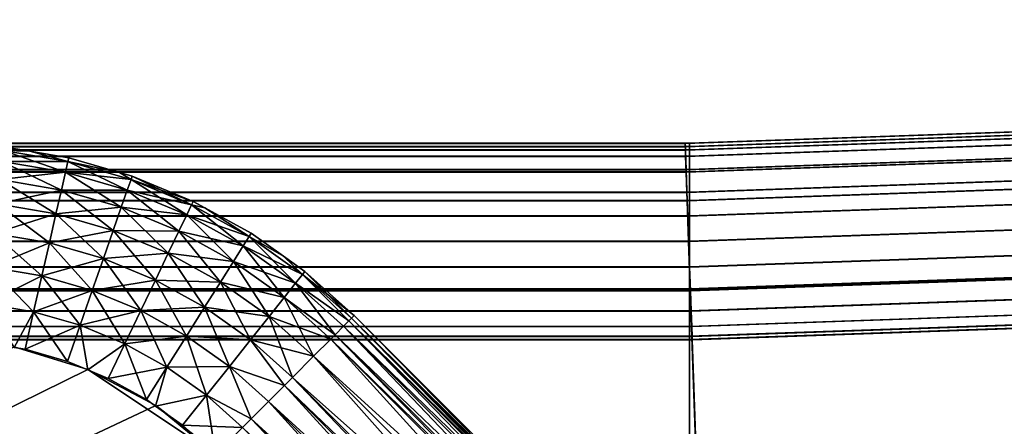
# Model space of a CAD drawing. Extents: x 1 to 8.93, y -8.93 to 1.
# Drawn here: x 3.57 to 3.62, y -8.67 to -8.65 of the extents above; entities that cross this region are included whole.
import ezdxf

# ---------------------------------------------------------------- set-up
doc = ezdxf.new("R2010")
doc.units = 0
doc.header["$MEASUREMENT"] = 0
doc.layers.get('0').update_dxf_attribs({"linetype": 'CONTINUOUS'})

msp = doc.modelspace()

# ---------------------------------------------------------------- linework, layer by layer
for points in [[(3.779478, -8.653922, 0.007596), (3.779468, -8.653754, 0.006302), (3.599789, -8.660028, 0.006302), (3.599795, -8.660192, 0.007596)], [(3.779468, -8.653754, 0.006302), (3.779478, -8.653922, 0.005008), (3.599795, -8.660192, 0.005008), (3.599789, -8.660028, 0.006302)], [(3.779468, -8.653754, 0.371302), (3.779468, -8.653754, 0.333805), (3.599789, -8.660028, 0.333805), (3.599789, -8.660028, 0.371302)], [(3.779495, -8.654094, 0.37389), (3.779468, -8.653754, 0.371302), (3.599789, -8.660028, 0.371302), (3.599805, -8.660366, 0.37389)], [(3.779468, -8.653754, 0.333805), (3.779478, -8.653922, 0.332508), (3.599795, -8.660192, 0.332508), (3.599789, -8.660028, 0.333805)], [(3.6, -8.660175, 16.992405), (3.6, -8.660004, 16.993698), (3.779678, -8.653726, 16.993698), (3.779683, -8.653896, 16.992405)], [(3.6, -8.660004, 16.993698), (3.6, -8.660175, 16.994993), (3.779683, -8.653896, 16.994993), (3.779678, -8.653726, 16.993698)], [(3.6, -8.660004, 16.628698), (3.6, -8.660004, 16.666197), (3.779678, -8.653726, 16.666197), (3.779678, -8.653726, 16.628698)], [(3.6, -8.660345, 16.62611), (3.6, -8.660004, 16.628698), (3.779678, -8.653726, 16.628698), (3.77969, -8.654067, 16.62611)], [(3.6, -8.660004, 16.666197), (3.6, -8.660175, 16.667492), (3.779683, -8.653896, 16.667492), (3.779678, -8.653726, 16.666197)], [(3.779478, -8.653922, 0.005008), (3.779514, -8.65442, 0.003805), (3.599811, -8.660694, 0.003805), (3.599795, -8.660192, 0.005008)], [(3.779478, -8.653922, 0.332508), (3.779514, -8.65442, 0.331302), (3.599811, -8.660694, 0.331302), (3.599795, -8.660192, 0.332508)], [(3.779514, -8.65442, 0.008802), (3.779478, -8.653922, 0.007596), (3.599795, -8.660192, 0.007596), (3.599811, -8.660694, 0.008802)], [(3.779562, -8.65509, 0.376302), (3.779495, -8.654094, 0.37389), (3.599805, -8.660366, 0.37389), (3.599838, -8.661364, 0.376302)], [(3.6, -8.660175, 16.994993), (3.6, -8.660674, 16.996197), (3.779701, -8.654396, 16.996197), (3.779683, -8.653896, 16.994993)], [(3.6, -8.660175, 16.667492), (3.6, -8.660674, 16.668699), (3.779701, -8.654396, 16.668699), (3.779683, -8.653896, 16.667492)], [(3.6, -8.660674, 16.991199), (3.6, -8.660175, 16.992405), (3.779683, -8.653896, 16.992405), (3.779701, -8.654396, 16.991199)], [(3.6, -8.661344, 16.623699), (3.6, -8.660345, 16.62611), (3.77969, -8.654067, 16.62611), (3.779724, -8.655065, 16.623699)], [(3.779572, -8.655212, 0.009837), (3.779514, -8.65442, 0.008802), (3.599811, -8.660694, 0.008802), (3.599844, -8.661486, 0.009837)], [(3.779514, -8.65442, 0.331302), (3.779572, -8.655212, 0.330267), (3.599844, -8.661486, 0.330267), (3.599811, -8.660694, 0.331302)], [(3.779514, -8.65442, 0.003805), (3.779572, -8.655212, 0.002767), (3.599844, -8.661486, 0.002767), (3.599811, -8.660694, 0.003805)], [(3.6, -8.661468, 16.990164), (3.6, -8.660674, 16.991199), (3.779701, -8.654396, 16.991199), (3.779729, -8.65519, 16.990164)], [(3.6, -8.660674, 16.668699), (3.6, -8.661468, 16.669733), (3.779729, -8.65519, 16.669733), (3.779701, -8.654396, 16.668699)], [(3.6, -8.660674, 16.996197), (3.6, -8.661468, 16.997234), (3.779729, -8.65519, 16.997234), (3.779701, -8.654396, 16.996197)], [(3.779671, -8.656676, 0.378372), (3.779562, -8.65509, 0.376302), (3.599838, -8.661364, 0.376302), (3.59989, -8.662951, 0.378372)], [(3.779644, -8.656247, 0.010631), (3.779572, -8.655212, 0.009837), (3.599844, -8.661486, 0.009837), (3.599879, -8.662522, 0.010631)], [(3.779572, -8.655212, 0.330267), (3.779644, -8.656247, 0.329473), (3.599879, -8.662522, 0.329473), (3.599844, -8.661486, 0.330267)], [(3.779572, -8.655212, 0.002767), (3.779644, -8.656247, 0.001974), (3.599879, -8.662522, 0.001974), (3.599844, -8.661486, 0.002767)], [(3.6, -8.662932, 16.621628), (3.6, -8.661344, 16.623699), (3.779724, -8.655065, 16.623699), (3.77978, -8.656653, 16.621628)], [(3.6, -8.662503, 16.98937), (3.6, -8.661468, 16.990164), (3.779729, -8.65519, 16.990164), (3.779765, -8.656224, 16.98937)], [(3.6, -8.661468, 16.669733), (3.6, -8.662503, 16.670527), (3.779765, -8.656224, 16.670527), (3.779729, -8.65519, 16.669733)], [(3.6, -8.661468, 16.997234), (3.6, -8.662503, 16.998028), (3.779765, -8.656224, 16.998028), (3.779729, -8.65519, 16.997234)], [(3.779726, -8.657451, 0.011134), (3.779644, -8.656247, 0.010631), (3.599879, -8.662522, 0.010631), (3.599919, -8.663729, 0.011134)], [(3.779644, -8.656247, 0.329473), (3.779726, -8.657451, 0.328973), (3.599919, -8.663729, 0.328973), (3.599879, -8.662522, 0.329473)], [(3.779644, -8.656247, 0.001974), (3.779726, -8.657451, 0.001473), (3.599919, -8.663729, 0.001473), (3.599879, -8.662522, 0.001974)], [(3.6, -8.66371, 16.988867), (3.6, -8.662503, 16.98937), (3.779765, -8.656224, 16.98937), (3.779807, -8.65743, 16.988867)], [(3.6, -8.662503, 16.670527), (3.6, -8.66371, 16.671028), (3.779807, -8.65743, 16.671028), (3.779765, -8.656224, 16.670527)], [(3.6, -8.662503, 16.998028), (3.6, -8.66371, 16.998528), (3.779807, -8.65743, 16.998528), (3.779765, -8.656224, 16.998028)], [(3.779817, -8.658741, 0.379964), (3.779671, -8.656676, 0.378372), (3.59989, -8.662951, 0.378372), (3.599963, -8.665022, 0.379964)], [(3.6, -8.665004, 16.620037), (3.6, -8.662932, 16.621628), (3.77978, -8.656653, 16.621628), (3.779852, -8.658723, 16.620037)], [(3.779726, -8.657451, 0.328973), (3.779817, -8.658741, 0.328805), (3.599963, -8.665022, 0.328805), (3.599919, -8.663729, 0.328973)], [(3.779726, -8.657451, 0.001473), (3.779817, -8.658741, 0.001302), (3.599963, -8.665022, 0.001302), (3.599919, -8.663729, 0.001473)], [(3.779817, -8.658741, 0.011302), (3.779726, -8.657451, 0.011134), (3.599919, -8.663729, 0.011134), (3.599963, -8.665022, 0.011302)], [(3.6, -8.66371, 16.671028), (3.6, -8.665004, 16.671196), (3.779852, -8.658723, 16.671196), (3.779807, -8.65743, 16.671028)], [(3.6, -8.66371, 16.998528), (3.6, -8.665004, 16.998699), (3.779852, -8.658723, 16.998699), (3.779807, -8.65743, 16.998528)], [(3.6, -8.665004, 16.988699), (3.6, -8.66371, 16.988867), (3.779807, -8.65743, 16.988867), (3.779852, -8.658723, 16.988699)], [(3.779985, -8.661147, 0.380963), (3.779817, -8.658741, 0.379964), (3.599963, -8.665022, 0.379964), (3.600049, -8.667434, 0.380963)], [(3.779817, -8.658741, 0.001302), (3.792375, -8.838305, 0.001302), (3.606247, -8.844913, 0.001302), (3.599963, -8.665022, 0.001302)], [(3.784352, -8.72358, 0.011302), (3.779817, -8.658741, 0.011302), (3.599963, -8.665022, 0.011302), (3.602234, -8.72998, 0.011302)], [(3.779817, -8.658741, 0.328805), (3.77991, -8.660033, 0.328973), (3.600012, -8.666316, 0.328973), (3.599963, -8.665022, 0.328805)], [(3.6, -8.667416, 16.619038), (3.6, -8.665004, 16.620037), (3.779852, -8.658723, 16.620037), (3.779936, -8.661134, 16.619038)], [(3.6, -8.665004, 16.998699), (3.6, -8.845004, 16.998699), (3.786134, -8.838614, 16.998699), (3.779852, -8.658723, 16.998699)], [(3.6, -8.730002, 16.988699), (3.6, -8.665004, 16.988699), (3.779852, -8.658723, 16.988699), (3.78212, -8.723682, 16.988699)], [(3.6, -8.665004, 16.671196), (3.6, -8.666298, 16.671028), (3.779897, -8.660016, 16.671028), (3.779852, -8.658723, 16.671196)], [(1.52, -8.660175, 16.667492), (3.6, -8.660175, 16.667492), (3.6, -8.660004, 16.666197), (1.52, -8.660004, 16.666197)], [(1.52, -8.660004, 16.628698), (3.6, -8.660004, 16.628698), (3.6, -8.660345, 16.62611), (1.52, -8.660345, 16.62611)], [(1.52, -8.660004, 16.666197), (3.6, -8.660004, 16.666197), (3.6, -8.660004, 16.628698), (1.52, -8.660004, 16.628698)], [(1.52, -8.660175, 16.994993), (3.6, -8.660175, 16.994993), (3.6, -8.660004, 16.993698), (1.52, -8.660004, 16.993698)], [(1.52, -8.660004, 16.993698), (3.6, -8.660004, 16.993698), (3.6, -8.660175, 16.992405), (1.52, -8.660175, 16.992405)], [(1.52, -8.660175, 16.992405), (3.6, -8.660175, 16.992405), (3.6, -8.660674, 16.991199), (1.52, -8.660674, 16.991199)], [(1.52, -8.660674, 16.668699), (3.6, -8.660674, 16.668699), (3.6, -8.660175, 16.667492), (1.52, -8.660175, 16.667492)], [(1.52, -8.660674, 16.996197), (3.6, -8.660674, 16.996197), (3.6, -8.660175, 16.994993), (1.52, -8.660175, 16.994993)], [(1.52, -8.660345, 16.62611), (3.6, -8.660345, 16.62611), (3.6, -8.661344, 16.623699), (1.52, -8.661344, 16.623699)], [(3.599795, -8.660192, 0.007596), (3.599789, -8.660028, 0.006302), (3.420001, -8.660023, 0.006302), (3.420001, -8.660191, 0.007596)], [(3.599789, -8.660028, 0.006302), (3.599795, -8.660192, 0.005008), (3.420001, -8.660191, 0.005008), (3.420001, -8.660023, 0.006302)], [(3.599789, -8.660028, 0.371302), (3.599789, -8.660028, 0.333805), (3.420001, -8.660023, 0.333805), (3.420001, -8.660023, 0.371302)], [(3.599805, -8.660366, 0.37389), (3.599789, -8.660028, 0.371302), (3.420001, -8.660023, 0.371302), (3.420005, -8.660364, 0.37389)], [(3.599789, -8.660028, 0.333805), (3.599795, -8.660192, 0.332508), (3.420001, -8.660191, 0.332508), (3.420001, -8.660023, 0.333805)], [(3.599795, -8.660192, 0.005008), (3.599811, -8.660694, 0.003805), (3.420001, -8.660689, 0.003805), (3.420001, -8.660191, 0.005008)], [(3.599795, -8.660192, 0.332508), (3.599811, -8.660694, 0.331302), (3.420001, -8.660689, 0.331302), (3.420001, -8.660191, 0.332508)], [(3.599811, -8.660694, 0.008802), (3.599795, -8.660192, 0.007596), (3.420001, -8.660191, 0.007596), (3.420001, -8.660689, 0.008802)], [(3.599838, -8.661364, 0.376302), (3.599805, -8.660366, 0.37389), (3.420005, -8.660364, 0.37389), (3.420002, -8.661361, 0.376302)], [(3.565053, -8.660379, 0.386748), (3.568222, -8.661494, 0.384872), (3.56499, -8.660945, 0.384872)], [(3.56499, -8.660945, 0.492525), (3.568349, -8.660939, 0.490649), (3.565053, -8.660379, 0.490649)], [(3.565053, -8.660379, 0.386748), (3.565075, -8.660189, 0.388699), (3.566401, -8.660415, 0.388699)], [(3.565053, -8.660379, 0.490649), (3.566401, -8.660415, 0.488698), (3.565075, -8.660189, 0.488698)], [(3.566401, -8.660415, 0.388699), (3.568349, -8.660939, 0.386748), (3.565053, -8.660379, 0.386748)], [(3.565053, -8.660379, 0.386748), (3.568349, -8.660939, 0.386748), (3.568222, -8.661494, 0.384872)], [(3.565053, -8.660379, 0.490649), (3.568349, -8.660939, 0.490649), (3.566401, -8.660415, 0.488698)], [(3.565075, -8.660189, 0.388699), (3.565075, -8.660189, 0.488698), (3.566401, -8.660415, 0.388699)], [(3.566401, -8.660415, 0.388699), (3.565075, -8.660189, 0.488698), (3.566401, -8.660415, 0.488698)], [(3.6, -8.666298, 16.671028), (3.6, -8.667502, 16.670527), (3.779939, -8.661222, 16.670527), (3.779897, -8.660016, 16.671028)], [(3.77991, -8.660033, 0.328973), (3.779993, -8.661235, 0.329473), (3.600052, -8.667518, 0.329473), (3.600012, -8.666316, 0.328973)], [(1.52, -8.661468, 16.997234), (3.6, -8.661468, 16.997234), (3.6, -8.660674, 16.996197), (1.52, -8.660674, 16.996197)], [(1.52, -8.661468, 16.669733), (3.6, -8.661468, 16.669733), (3.6, -8.660674, 16.668699), (1.52, -8.660674, 16.668699)], [(1.52, -8.660674, 16.991199), (3.6, -8.660674, 16.991199), (3.6, -8.661468, 16.990164), (1.52, -8.661468, 16.990164)], [(3.599844, -8.661486, 0.009837), (3.599811, -8.660694, 0.008802), (3.420001, -8.660689, 0.008802), (3.420005, -8.661483, 0.009837)], [(3.599811, -8.660694, 0.331302), (3.599844, -8.661486, 0.330267), (3.420005, -8.661483, 0.330267), (3.420001, -8.660689, 0.331302)], [(3.599811, -8.660694, 0.003805), (3.599844, -8.661486, 0.002767), (3.420005, -8.661483, 0.002767), (3.420001, -8.660689, 0.003805)], [(3.566401, -8.660415, 0.388699), (3.566401, -8.660415, 0.488698), (3.568391, -8.660751, 0.388699)], [(3.568391, -8.660751, 0.388699), (3.566401, -8.660415, 0.488698), (3.568391, -8.660751, 0.488698)], [(3.566401, -8.660415, 0.388699), (3.568391, -8.660751, 0.388699), (3.568349, -8.660939, 0.386748)], [(3.568349, -8.660939, 0.490649), (3.568391, -8.660751, 0.488698), (3.566401, -8.660415, 0.488698)], [(3.568349, -8.660939, 0.386748), (3.568391, -8.660751, 0.388699), (3.570978, -8.661497, 0.388699)], [(3.568349, -8.660939, 0.490649), (3.570978, -8.661497, 0.488698), (3.568391, -8.660751, 0.488698)], [(3.568391, -8.660751, 0.388699), (3.568391, -8.660751, 0.488698), (3.570978, -8.661497, 0.388699)], [(3.570978, -8.661497, 0.388699), (3.568391, -8.660751, 0.488698), (3.570978, -8.661497, 0.488698)], [(1.52, -8.661344, 16.623699), (3.6, -8.661344, 16.623699), (3.6, -8.662932, 16.621628), (1.52, -8.662932, 16.621628)], [(3.59989, -8.662951, 0.378372), (3.599838, -8.661364, 0.376302), (3.420002, -8.661361, 0.376302), (3.420001, -8.662951, 0.378372)], [(3.56499, -8.660945, 0.384872), (3.568016, -8.662395, 0.383143), (3.564886, -8.661863, 0.383143)], [(3.564886, -8.661863, 0.494255), (3.568222, -8.661494, 0.492525), (3.56499, -8.660945, 0.492525)], [(3.56499, -8.660945, 0.492525), (3.568222, -8.661494, 0.492525), (3.568349, -8.660939, 0.490649)], [(3.56499, -8.660945, 0.384872), (3.568222, -8.661494, 0.384872), (3.568016, -8.662395, 0.383143)], [(3.568349, -8.660939, 0.386748), (3.571373, -8.662401, 0.384872), (3.568222, -8.661494, 0.384872)], [(3.568222, -8.661494, 0.492525), (3.571561, -8.661865, 0.490649), (3.568349, -8.660939, 0.490649)], [(3.570978, -8.661497, 0.388699), (3.571561, -8.661865, 0.386748), (3.568349, -8.660939, 0.386748)], [(3.568349, -8.660939, 0.386748), (3.571561, -8.661865, 0.386748), (3.571373, -8.662401, 0.384872)], [(3.568349, -8.660939, 0.490649), (3.571561, -8.661865, 0.490649), (3.570978, -8.661497, 0.488698)], [(3.6, -8.670004, 16.618696), (3.6, -8.667416, 16.619038), (3.779936, -8.661134, 16.619038), (3.780026, -8.663719, 16.618696)], [(3.6, -8.667502, 16.670527), (3.6, -8.668539, 16.669733), (3.779975, -8.662256, 16.669733), (3.779939, -8.661222, 16.670527)], [(3.780165, -8.663728, 0.381305), (3.779985, -8.661147, 0.380963), (3.600049, -8.667434, 0.380963), (3.600137, -8.670019, 0.381305)], [(3.779993, -8.661235, 0.329473), (3.780065, -8.662268, 0.330267), (3.60009, -8.668554, 0.330267), (3.600052, -8.667518, 0.329473)], [(1.52, -8.662503, 16.998028), (3.6, -8.662503, 16.998028), (3.6, -8.661468, 16.997234), (1.52, -8.661468, 16.997234)], [(1.52, -8.662503, 16.670527), (3.6, -8.662503, 16.670527), (3.6, -8.661468, 16.669733), (1.52, -8.661468, 16.669733)], [(1.52, -8.661468, 16.990164), (3.6, -8.661468, 16.990164), (3.6, -8.662503, 16.98937), (1.52, -8.662503, 16.98937)], [(3.599879, -8.662522, 0.010631), (3.599844, -8.661486, 0.009837), (3.420005, -8.661483, 0.009837), (3.420004, -8.662519, 0.010631)], [(3.599844, -8.661486, 0.330267), (3.599879, -8.662522, 0.329473), (3.420004, -8.662519, 0.329473), (3.420005, -8.661483, 0.330267)], [(3.599844, -8.661486, 0.002767), (3.599879, -8.662522, 0.001974), (3.420004, -8.662519, 0.001974), (3.420005, -8.661483, 0.002767)], [(3.564886, -8.661863, 0.383143), (3.56774, -8.663608, 0.381628), (3.564747, -8.663099, 0.381628)], [(3.564747, -8.663099, 0.49577), (3.568016, -8.662395, 0.494255), (3.564886, -8.661863, 0.494255)], [(3.564886, -8.661863, 0.494255), (3.568016, -8.662395, 0.494255), (3.568222, -8.661494, 0.492525)], [(3.564886, -8.661863, 0.383143), (3.568016, -8.662395, 0.383143), (3.56774, -8.663608, 0.381628)], [(3.568222, -8.661494, 0.384872), (3.571067, -8.663274, 0.383143), (3.568016, -8.662395, 0.383143)], [(3.568016, -8.662395, 0.494255), (3.571373, -8.662401, 0.492525), (3.568222, -8.661494, 0.492525)], [(3.568222, -8.661494, 0.384872), (3.571373, -8.662401, 0.384872), (3.571067, -8.663274, 0.383143)], [(3.568222, -8.661494, 0.492525), (3.571373, -8.662401, 0.492525), (3.571561, -8.661865, 0.490649)], [(3.570978, -8.661497, 0.388699), (3.570978, -8.661497, 0.488698), (3.571624, -8.661684, 0.388699)], [(3.571624, -8.661684, 0.388699), (3.570978, -8.661497, 0.488698), (3.571624, -8.661684, 0.488698)], [(3.570978, -8.661497, 0.388699), (3.571624, -8.661684, 0.388699), (3.571561, -8.661865, 0.386748)], [(3.571561, -8.661865, 0.490649), (3.571624, -8.661684, 0.488698), (3.570978, -8.661497, 0.488698)], [(3.571561, -8.661865, 0.386748), (3.574402, -8.663656, 0.384872), (3.571373, -8.662401, 0.384872)], [(3.571373, -8.662401, 0.492525), (3.574649, -8.663144, 0.490649), (3.571561, -8.661865, 0.490649)], [(3.571624, -8.661684, 0.388699), (3.574649, -8.663144, 0.386748), (3.571561, -8.661865, 0.386748)], [(3.571561, -8.661865, 0.490649), (3.574732, -8.662971, 0.488698), (3.571624, -8.661684, 0.488698)], [(3.571561, -8.661865, 0.386748), (3.574649, -8.663144, 0.386748), (3.574402, -8.663656, 0.384872)], [(3.571561, -8.661865, 0.490649), (3.574649, -8.663144, 0.490649), (3.574732, -8.662971, 0.488698)], [(3.571624, -8.661684, 0.388699), (3.571624, -8.661684, 0.488698), (3.574732, -8.662971, 0.388699)], [(3.574732, -8.662971, 0.388699), (3.571624, -8.661684, 0.488698), (3.574732, -8.662971, 0.488698)], [(3.571624, -8.661684, 0.388699), (3.574732, -8.662971, 0.388699), (3.574649, -8.663144, 0.386748)], [(3.564747, -8.663099, 0.49577), (3.56774, -8.663608, 0.49577), (3.568016, -8.662395, 0.494255)], [(3.568016, -8.662395, 0.383143), (3.570657, -8.664448, 0.381628), (3.56774, -8.663608, 0.381628)], [(3.56774, -8.663608, 0.49577), (3.571067, -8.663274, 0.494255), (3.568016, -8.662395, 0.494255)], [(3.568016, -8.662395, 0.383143), (3.571067, -8.663274, 0.383143), (3.570657, -8.664448, 0.381628)], [(3.568016, -8.662395, 0.494255), (3.571067, -8.663274, 0.494255), (3.571373, -8.662401, 0.492525)], [(3.571373, -8.662401, 0.384872), (3.574001, -8.664489, 0.383143), (3.571067, -8.663274, 0.383143)], [(3.571067, -8.663274, 0.494255), (3.574402, -8.663656, 0.492525), (3.571373, -8.662401, 0.492525)], [(3.571373, -8.662401, 0.384872), (3.574402, -8.663656, 0.384872), (3.574001, -8.664489, 0.383143)], [(3.571373, -8.662401, 0.492525), (3.574402, -8.663656, 0.492525), (3.574649, -8.663144, 0.490649)], [(3.6, -8.668539, 16.669733), (3.6, -8.669333, 16.668699), (3.780003, -8.66305, 16.668699), (3.779975, -8.662256, 16.669733)], [(3.780065, -8.662268, 0.330267), (3.780122, -8.663057, 0.331302), (3.600118, -8.669348, 0.331302), (3.60009, -8.668554, 0.330267)], [(1.52, -8.66371, 16.998528), (3.6, -8.66371, 16.998528), (3.6, -8.662503, 16.998028), (1.52, -8.662503, 16.998028)], [(1.52, -8.66371, 16.671028), (3.6, -8.66371, 16.671028), (3.6, -8.662503, 16.670527), (1.52, -8.662503, 16.670527)], [(1.52, -8.662503, 16.98937), (3.6, -8.662503, 16.98937), (3.6, -8.66371, 16.988867), (1.52, -8.66371, 16.988867)], [(3.599919, -8.663729, 0.011134), (3.599879, -8.662522, 0.010631), (3.420004, -8.662519, 0.010631), (3.420002, -8.663727, 0.011134)], [(3.599879, -8.662522, 0.329473), (3.599919, -8.663729, 0.328973), (3.420002, -8.663727, 0.328973), (3.420004, -8.662519, 0.329473)], [(3.599879, -8.662522, 0.001974), (3.599919, -8.663729, 0.001473), (3.420002, -8.663727, 0.001473), (3.420004, -8.662519, 0.001974)], [(1.52, -8.662932, 16.621628), (3.6, -8.662932, 16.621628), (3.6, -8.665004, 16.620037), (1.52, -8.665004, 16.620037)], [(3.599963, -8.665022, 0.379964), (3.59989, -8.662951, 0.378372), (3.420001, -8.662951, 0.378372), (3.420001, -8.665022, 0.379964)], [(3.564747, -8.663099, 0.381628), (3.567402, -8.665085, 0.380384), (3.564577, -8.664605, 0.380384)], [(3.564577, -8.664605, 0.497013), (3.56774, -8.663608, 0.49577), (3.564747, -8.663099, 0.49577)], [(3.564747, -8.663099, 0.381628), (3.56774, -8.663608, 0.381628), (3.567402, -8.665085, 0.380384)], [(3.56774, -8.663608, 0.49577), (3.570657, -8.664448, 0.49577), (3.571067, -8.663274, 0.494255)], [(3.571067, -8.663274, 0.383143), (3.573462, -8.665609, 0.381628), (3.570657, -8.664448, 0.381628)], [(3.570657, -8.664448, 0.49577), (3.574001, -8.664489, 0.494255), (3.571067, -8.663274, 0.494255)], [(3.571067, -8.663274, 0.383143), (3.574001, -8.664489, 0.383143), (3.573462, -8.665609, 0.381628)], [(3.571067, -8.663274, 0.494255), (3.574001, -8.664489, 0.494255), (3.574402, -8.663656, 0.492525)], [(3.574649, -8.663144, 0.386748), (3.577272, -8.665243, 0.384872), (3.574402, -8.663656, 0.384872)], [(3.574402, -8.663656, 0.492525), (3.577574, -8.664762, 0.490649), (3.574649, -8.663144, 0.490649)], [(3.574649, -8.663144, 0.386748), (3.574732, -8.662971, 0.388699), (3.575321, -8.663296, 0.388699)], [(3.574649, -8.663144, 0.490649), (3.575321, -8.663296, 0.488698), (3.574732, -8.662971, 0.488698)], [(3.575321, -8.663296, 0.388699), (3.577574, -8.664762, 0.386748), (3.574649, -8.663144, 0.386748)], [(3.574649, -8.663144, 0.386748), (3.577574, -8.664762, 0.386748), (3.577272, -8.665243, 0.384872)], [(3.574649, -8.663144, 0.490649), (3.577574, -8.664762, 0.490649), (3.575321, -8.663296, 0.488698)], [(3.574732, -8.662971, 0.388699), (3.574732, -8.662971, 0.488698), (3.575321, -8.663296, 0.388699)], [(3.575321, -8.663296, 0.388699), (3.574732, -8.662971, 0.488698), (3.575321, -8.663296, 0.488698)], [(3.575321, -8.663296, 0.388699), (3.575321, -8.663296, 0.488698), (3.577677, -8.664598, 0.388699)], [(3.577677, -8.664598, 0.388699), (3.575321, -8.663296, 0.488698), (3.577677, -8.664598, 0.488698)], [(3.575321, -8.663296, 0.388699), (3.577677, -8.664598, 0.388699), (3.577574, -8.664762, 0.386748)], [(3.577574, -8.664762, 0.490649), (3.577677, -8.664598, 0.488698), (3.575321, -8.663296, 0.488698)], [(3.6, -8.669333, 16.668699), (3.6, -8.669833, 16.667492), (3.780021, -8.663549, 16.667492), (3.780003, -8.66305, 16.668699)], [(3.780122, -8.663057, 0.331302), (3.780156, -8.66356, 0.332508), (3.600135, -8.669849, 0.332508), (3.600118, -8.669348, 0.331302)], [(1.52, -8.66371, 16.988867), (3.6, -8.66371, 16.988867), (3.6, -8.665004, 16.988699), (1.52, -8.665004, 16.988699)], [(1.52, -8.665004, 16.998699), (3.6, -8.665004, 16.998699), (3.6, -8.66371, 16.998528), (1.52, -8.66371, 16.998528)], [(1.52, -8.665004, 16.671196), (3.6, -8.665004, 16.671196), (3.6, -8.66371, 16.671028), (1.52, -8.66371, 16.671028)], [(3.599919, -8.663729, 0.328973), (3.599963, -8.665022, 0.328805), (3.420001, -8.665022, 0.328805), (3.420002, -8.663727, 0.328973)], [(3.599919, -8.663729, 0.001473), (3.599963, -8.665022, 0.001302), (3.420001, -8.665022, 0.001302), (3.420002, -8.663727, 0.001473)], [(3.599963, -8.665022, 0.011302), (3.599919, -8.663729, 0.011134), (3.420002, -8.663727, 0.011134), (3.420001, -8.665022, 0.011302)], [(3.564577, -8.664605, 0.497013), (3.567402, -8.665085, 0.497013), (3.56774, -8.663608, 0.49577)], [(3.56774, -8.663608, 0.381628), (3.570156, -8.665878, 0.380384), (3.567402, -8.665085, 0.380384)], [(3.567402, -8.665085, 0.497013), (3.570657, -8.664448, 0.49577), (3.56774, -8.663608, 0.49577)], [(3.56774, -8.663608, 0.381628), (3.570657, -8.664448, 0.381628), (3.570156, -8.665878, 0.380384)], [(3.574402, -8.663656, 0.384872), (3.57678, -8.666025, 0.383143), (3.574001, -8.664489, 0.383143)], [(3.574001, -8.664489, 0.494255), (3.577272, -8.665243, 0.492525), (3.574402, -8.663656, 0.492525)], [(3.574402, -8.663656, 0.384872), (3.577272, -8.665243, 0.384872), (3.57678, -8.666025, 0.383143)], [(3.574402, -8.663656, 0.492525), (3.577272, -8.665243, 0.492525), (3.577574, -8.664762, 0.490649)], [(3.6, -8.669833, 16.667492), (3.6, -8.670004, 16.666197), (3.780026, -8.663719, 16.666197), (3.780021, -8.663549, 16.667492)], [(3.6, -8.670004, 16.666197), (3.6, -8.670004, 16.638077), (3.780026, -8.663719, 16.638077), (3.780026, -8.663719, 16.666197)], [(3.6, -8.750004, 16.618696), (3.6, -8.670004, 16.618696), (3.780026, -8.663719, 16.618696), (3.782819, -8.743671, 16.618696)], [(3.6, -8.670004, 16.638077), (3.6, -8.705004, 16.628698), (3.781248, -8.698699, 16.628698), (3.780026, -8.663719, 16.638077)], [(3.780156, -8.66356, 0.332508), (3.780165, -8.663728, 0.333805), (3.600137, -8.670019, 0.333805), (3.600135, -8.669849, 0.332508)], [(3.780165, -8.663728, 0.333805), (3.780165, -8.663728, 0.361925), (3.600137, -8.670019, 0.361925), (3.600137, -8.670019, 0.333805)], [(3.785745, -8.743534, 0.381305), (3.780165, -8.663728, 0.381305), (3.600137, -8.670019, 0.381305), (3.60293, -8.749969, 0.381305)], [(3.780165, -8.663728, 0.361925), (3.782606, -8.698645, 0.371302), (3.601359, -8.704999, 0.371302), (3.600137, -8.670019, 0.361925)], [(3.564577, -8.664605, 0.380384), (3.567018, -8.66677, 0.37946), (3.564383, -8.666323, 0.37946)], [(3.564383, -8.666323, 0.497937), (3.567402, -8.665085, 0.497013), (3.564577, -8.664605, 0.497013)], [(3.564577, -8.664605, 0.380384), (3.567402, -8.665085, 0.380384), (3.567018, -8.66677, 0.37946)], [(3.567402, -8.665085, 0.497013), (3.570156, -8.665878, 0.497013), (3.570657, -8.664448, 0.49577)], [(3.570657, -8.664448, 0.381628), (3.572804, -8.666975, 0.380384), (3.570156, -8.665878, 0.380384)], [(3.570156, -8.665878, 0.497013), (3.573462, -8.665609, 0.49577), (3.570657, -8.664448, 0.49577)], [(3.570657, -8.664448, 0.381628), (3.573462, -8.665609, 0.381628), (3.572804, -8.666975, 0.380384)], [(3.570657, -8.664448, 0.49577), (3.573462, -8.665609, 0.49577), (3.574001, -8.664489, 0.494255)], [(3.574001, -8.664489, 0.383143), (3.576118, -8.667078, 0.381628), (3.573462, -8.665609, 0.381628)], [(3.573462, -8.665609, 0.49577), (3.57678, -8.666025, 0.494255), (3.574001, -8.664489, 0.494255)], [(3.574001, -8.664489, 0.383143), (3.57678, -8.666025, 0.383143), (3.576118, -8.667078, 0.381628)], [(3.574001, -8.664489, 0.494255), (3.57678, -8.666025, 0.494255), (3.577272, -8.665243, 0.492525)], [(3.577574, -8.664762, 0.386748), (3.579946, -8.66714, 0.384872), (3.577272, -8.665243, 0.384872)], [(3.577272, -8.665243, 0.492525), (3.580301, -8.666696, 0.490649), (3.577574, -8.664762, 0.490649)], [(3.577574, -8.664762, 0.386748), (3.577677, -8.664598, 0.388699), (3.579323, -8.665767, 0.388699)], [(3.577574, -8.664762, 0.490649), (3.579323, -8.665767, 0.488698), (3.577677, -8.664598, 0.488698)], [(3.579323, -8.665767, 0.388699), (3.580301, -8.666696, 0.386748), (3.577574, -8.664762, 0.386748)], [(3.577574, -8.664762, 0.386748), (3.580301, -8.666696, 0.386748), (3.579946, -8.66714, 0.384872)], [(3.580301, -8.666696, 0.490649), (3.579323, -8.665767, 0.488698), (3.577574, -8.664762, 0.490649)], [(3.577677, -8.664598, 0.388699), (3.577677, -8.664598, 0.488698), (3.579323, -8.665767, 0.388699)], [(3.579323, -8.665767, 0.388699), (3.577677, -8.664598, 0.488698), (3.579323, -8.665767, 0.488698)], [(1.52, -8.666298, 16.671028), (3.6, -8.666298, 16.671028), (3.6, -8.665004, 16.671196), (1.52, -8.665004, 16.671196)], [(1.52, -8.665004, 16.988699), (3.6, -8.665004, 16.988699), (3.6, -8.730002, 16.988699), (1.52, -8.730002, 16.988699)], [(1.52, -8.845004, 16.998699), (3.6, -8.845004, 16.998699), (3.6, -8.665004, 16.998699), (1.52, -8.665004, 16.998699)], [(1.52, -8.665004, 16.620037), (3.6, -8.665004, 16.620037), (3.6, -8.667416, 16.619038), (1.52, -8.667416, 16.619038)], [(3.600049, -8.667434, 0.380963), (3.599963, -8.665022, 0.379964), (3.420001, -8.665022, 0.379964), (3.420003, -8.667435, 0.380963)], [(3.599963, -8.665022, 0.001302), (3.606247, -8.844913, 0.001302), (3.420003, -8.845023, 0.001302), (3.420001, -8.665022, 0.001302)], [(3.602234, -8.72998, 0.011302), (3.599963, -8.665022, 0.011302), (3.420001, -8.665022, 0.011302), (3.420003, -8.73002, 0.011302)], [(3.599963, -8.665022, 0.328805), (3.600012, -8.666316, 0.328973), (3.420005, -8.666316, 0.328973), (3.420001, -8.665022, 0.328805)], [(3.564383, -8.666323, 0.497937), (3.567018, -8.66677, 0.497937), (3.567402, -8.665085, 0.497013)], [(3.567402, -8.665085, 0.380384), (3.569585, -8.66751, 0.37946), (3.567018, -8.66677, 0.37946)], [(3.567018, -8.66677, 0.497937), (3.570156, -8.665878, 0.497013), (3.567402, -8.665085, 0.497013)], [(3.567402, -8.665085, 0.380384), (3.570156, -8.665878, 0.380384), (3.569585, -8.66751, 0.37946)], [(3.577272, -8.665243, 0.384872), (3.57937, -8.667862, 0.383143), (3.57678, -8.666025, 0.383143)], [(3.57678, -8.666025, 0.494255), (3.579946, -8.66714, 0.492525), (3.577272, -8.665243, 0.492525)], [(3.577272, -8.665243, 0.384872), (3.579946, -8.66714, 0.384872), (3.57937, -8.667862, 0.383143)], [(3.577272, -8.665243, 0.492525), (3.579946, -8.66714, 0.492525), (3.580301, -8.666696, 0.490649)], [(3.567018, -8.66677, 0.497937), (3.569585, -8.66751, 0.497937), (3.570156, -8.665878, 0.497013)], [(3.570156, -8.665878, 0.380384), (3.572054, -8.668532, 0.37946), (3.569585, -8.66751, 0.37946)], [(3.569585, -8.66751, 0.497937), (3.572804, -8.666975, 0.497013), (3.570156, -8.665878, 0.497013)], [(3.570156, -8.665878, 0.497013), (3.572804, -8.666975, 0.497013), (3.573462, -8.665609, 0.49577)], [(3.570156, -8.665878, 0.380384), (3.572804, -8.666975, 0.380384), (3.572054, -8.668532, 0.37946)], [(3.573462, -8.665609, 0.381628), (3.575312, -8.668361, 0.380384), (3.572804, -8.666975, 0.380384)], [(3.572804, -8.666975, 0.497013), (3.576118, -8.667078, 0.49577), (3.573462, -8.665609, 0.49577)], [(3.573462, -8.665609, 0.381628), (3.576118, -8.667078, 0.381628), (3.575312, -8.668361, 0.380384)], [(3.573462, -8.665609, 0.49577), (3.576118, -8.667078, 0.49577), (3.57678, -8.666025, 0.494255)], [(3.579323, -8.665767, 0.388699), (3.579323, -8.665767, 0.488698), (3.58042, -8.666545, 0.388699)], [(3.58042, -8.666545, 0.388699), (3.579323, -8.665767, 0.488698), (3.58042, -8.666545, 0.488698)], [(3.579323, -8.665767, 0.388699), (3.58042, -8.666545, 0.388699), (3.580301, -8.666696, 0.386748)], [(3.580301, -8.666696, 0.490649), (3.58042, -8.666545, 0.488698), (3.579323, -8.665767, 0.488698)], [(1.52, -8.667502, 16.670527), (3.6, -8.667502, 16.670527), (3.6, -8.666298, 16.671028), (1.52, -8.666298, 16.671028)], [(3.600012, -8.666316, 0.328973), (3.600052, -8.667518, 0.329473), (3.420004, -8.66752, 0.329473), (3.420005, -8.666316, 0.328973)], [(3.564383, -8.666323, 0.37946), (3.5666, -8.6686, 0.378891), (3.564173, -8.668187, 0.378891)], [(3.564173, -8.668187, 0.498507), (3.567018, -8.66677, 0.497937), (3.564383, -8.666323, 0.497937)], [(3.564383, -8.666323, 0.37946), (3.567018, -8.66677, 0.37946), (3.5666, -8.6686, 0.378891)], [(3.57678, -8.666025, 0.383143), (3.578594, -8.668836, 0.381628), (3.576118, -8.667078, 0.381628)], [(3.576118, -8.667078, 0.49577), (3.57937, -8.667862, 0.494255), (3.57678, -8.666025, 0.494255)], [(3.57678, -8.666025, 0.383143), (3.57937, -8.667862, 0.383143), (3.578594, -8.668836, 0.381628)], [(3.57678, -8.666025, 0.494255), (3.57937, -8.667862, 0.494255), (3.579946, -8.66714, 0.492525)], [(3.564173, -8.668187, 0.498507), (3.5666, -8.6686, 0.498507), (3.567018, -8.66677, 0.497937)], [(3.567018, -8.66677, 0.37946), (3.568966, -8.669281, 0.378891), (3.5666, -8.6686, 0.378891)], [(3.5666, -8.6686, 0.498507), (3.569585, -8.66751, 0.497937), (3.567018, -8.66677, 0.497937)], [(3.567018, -8.66677, 0.37946), (3.569585, -8.66751, 0.37946), (3.568966, -8.669281, 0.378891)], [(3.580301, -8.666696, 0.386748), (3.582659, -8.669057, 0.386123), (3.579946, -8.66714, 0.384872)], [(3.579946, -8.66714, 0.492525), (3.582659, -8.669057, 0.491274), (3.580301, -8.666696, 0.490649)], [(3.58042, -8.666545, 0.388699), (3.582793, -8.668922, 0.386748), (3.580301, -8.666696, 0.386748)], [(3.582929, -8.668786, 0.488698), (3.58042, -8.666545, 0.488698), (3.580301, -8.666696, 0.490649)], [(3.580301, -8.666696, 0.386748), (3.582793, -8.668922, 0.386748), (3.582659, -8.669057, 0.386123)], [(3.580301, -8.666696, 0.490649), (3.582659, -8.669057, 0.491274), (3.582793, -8.668922, 0.490649)], [(3.580301, -8.666696, 0.490649), (3.582793, -8.668922, 0.490649), (3.582929, -8.668786, 0.488698)], [(3.58042, -8.666545, 0.388699), (3.58042, -8.666545, 0.488698), (3.582929, -8.668786, 0.388699)], [(3.582929, -8.668786, 0.388699), (3.58042, -8.666545, 0.488698), (3.582929, -8.668786, 0.488698)], [(3.58042, -8.666545, 0.388699), (3.582929, -8.668786, 0.388699), (3.582793, -8.668922, 0.386748)], [(1.52, -8.667416, 16.619038), (3.6, -8.667416, 16.619038), (3.6, -8.670004, 16.618696), (1.52, -8.670004, 16.618696)], [(3.569585, -8.66751, 0.497937), (3.572054, -8.668532, 0.497937), (3.572804, -8.666975, 0.497013)], [(3.572804, -8.666975, 0.380384), (3.574392, -8.669826, 0.37946), (3.572054, -8.668532, 0.37946)], [(3.572054, -8.668532, 0.497937), (3.575312, -8.668361, 0.497013), (3.572804, -8.666975, 0.497013)], [(3.572804, -8.666975, 0.380384), (3.575312, -8.668361, 0.380384), (3.574392, -8.669826, 0.37946)], [(3.572804, -8.666975, 0.497013), (3.575312, -8.668361, 0.497013), (3.576118, -8.667078, 0.49577)], [(3.576118, -8.667078, 0.381628), (3.577649, -8.670019, 0.380384), (3.575312, -8.668361, 0.380384)], [(3.575312, -8.668361, 0.497013), (3.578594, -8.668836, 0.49577), (3.576118, -8.667078, 0.49577)], [(3.576118, -8.667078, 0.381628), (3.578594, -8.668836, 0.381628), (3.577649, -8.670019, 0.380384)], [(3.576118, -8.667078, 0.49577), (3.578594, -8.668836, 0.49577), (3.57937, -8.667862, 0.494255)], [(3.579946, -8.66714, 0.384872), (3.581955, -8.669761, 0.383718), (3.57937, -8.667862, 0.383143)], [(3.57937, -8.667862, 0.494255), (3.581955, -8.669761, 0.493678), (3.579946, -8.66714, 0.492525)], [(3.582659, -8.669057, 0.386123), (3.58239, -8.669325, 0.384872), (3.579946, -8.66714, 0.384872)], [(3.579946, -8.66714, 0.384872), (3.58239, -8.669325, 0.384872), (3.581955, -8.669761, 0.383718)], [(3.581955, -8.669761, 0.493678), (3.58239, -8.669325, 0.492525), (3.579946, -8.66714, 0.492525)], [(3.579946, -8.66714, 0.492525), (3.58239, -8.669325, 0.492525), (3.582659, -8.669057, 0.491274)], [(1.52, -8.668539, 16.669733), (3.6, -8.668539, 16.669733), (3.6, -8.667502, 16.670527), (1.52, -8.667502, 16.670527)], [(3.600137, -8.670019, 0.381305), (3.600049, -8.667434, 0.380963), (3.420003, -8.667435, 0.380963), (3.420001, -8.67002, 0.381305)], [(3.600052, -8.667518, 0.329473), (3.60009, -8.668554, 0.330267), (3.420004, -8.668554, 0.330267), (3.420004, -8.66752, 0.329473)], [(3.5666, -8.6686, 0.498507), (3.568966, -8.669281, 0.498507), (3.569585, -8.66751, 0.497937)], [(3.569585, -8.66751, 0.37946), (3.57124, -8.670222, 0.378891), (3.568966, -8.669281, 0.378891)], [(3.568966, -8.669281, 0.498507), (3.572054, -8.668532, 0.497937), (3.569585, -8.66751, 0.497937)], [(3.569585, -8.66751, 0.37946), (3.572054, -8.668532, 0.37946), (3.57124, -8.670222, 0.378891)], [(3.580858, -8.670858, 0.381628), (3.578594, -8.668836, 0.381628), (3.57937, -8.667862, 0.383143)], [(3.578594, -8.668836, 0.49577), (3.581737, -8.669978, 0.494255), (3.57937, -8.667862, 0.494255)], [(3.580858, -8.670858, 0.381628), (3.57937, -8.667862, 0.383143), (3.581737, -8.669978, 0.383143)], [(3.581737, -8.669978, 0.383143), (3.57937, -8.667862, 0.383143), (3.581955, -8.669761, 0.383718)], [(3.57937, -8.667862, 0.494255), (3.581737, -8.669978, 0.494255), (3.581955, -8.669761, 0.493678)], [(3.564173, -8.668187, 0.378891), (3.5666, -8.6686, 0.378891), (3.565614, -8.670407, 0.378699)], [(3.565614, -8.670407, 0.498698), (3.5666, -8.6686, 0.498507), (3.564173, -8.668187, 0.498507)], [(3.572054, -8.668532, 0.497937), (3.574392, -8.669826, 0.497937), (3.575312, -8.668361, 0.497013)], [(3.575312, -8.668361, 0.380384), (3.576571, -8.671371, 0.37946), (3.574392, -8.669826, 0.37946)], [(3.574392, -8.669826, 0.497937), (3.577649, -8.670019, 0.497013), (3.575312, -8.668361, 0.497013)], [(3.575312, -8.668361, 0.380384), (3.577649, -8.670019, 0.380384), (3.576571, -8.671371, 0.37946)], [(3.575312, -8.668361, 0.497013), (3.577649, -8.670019, 0.497013), (3.578594, -8.668836, 0.49577)], [(1.52, -8.669333, 16.668699), (3.6, -8.669333, 16.668699), (3.6, -8.668539, 16.669733), (1.52, -8.668539, 16.669733)], [(3.60009, -8.668554, 0.330267), (3.600118, -8.669348, 0.331302), (3.420005, -8.66935, 0.331302), (3.420004, -8.668554, 0.330267)], [(3.5666, -8.6686, 0.378891), (3.566166, -8.670502, 0.378699), (3.565614, -8.670407, 0.378699)], [(3.565614, -8.670407, 0.498698), (3.566166, -8.670502, 0.498698), (3.5666, -8.6686, 0.498507)], [(3.5666, -8.6686, 0.378891), (3.568321, -8.671123, 0.378699), (3.566166, -8.670502, 0.378699)], [(3.566166, -8.670502, 0.498698), (3.568966, -8.669281, 0.498507), (3.5666, -8.6686, 0.498507)], [(3.5666, -8.6686, 0.378891), (3.568966, -8.669281, 0.378891), (3.568321, -8.671123, 0.378699)], [(3.568966, -8.669281, 0.498507), (3.57124, -8.670222, 0.498507), (3.572054, -8.668532, 0.497937)], [(3.572054, -8.668532, 0.37946), (3.573394, -8.671413, 0.378891), (3.57124, -8.670222, 0.378891)], [(3.57124, -8.670222, 0.498507), (3.574392, -8.669826, 0.497937), (3.572054, -8.668532, 0.497937)], [(3.574392, -8.669826, 0.37946), (3.573394, -8.671413, 0.378891), (3.572054, -8.668532, 0.37946)], [(3.579786, -8.671929, 0.380384), (3.577649, -8.670019, 0.380384), (3.578594, -8.668836, 0.381628)], [(3.577649, -8.670019, 0.497013), (3.580858, -8.670858, 0.49577), (3.578594, -8.668836, 0.49577)], [(3.579786, -8.671929, 0.380384), (3.578594, -8.668836, 0.381628), (3.580858, -8.670858, 0.381628)], [(3.578594, -8.668836, 0.49577), (3.580858, -8.670858, 0.49577), (3.581737, -8.669978, 0.494255)], [(3.601213, -8.687071, 0.388699), (3.582793, -8.668922, 0.386748), (3.582929, -8.668786, 0.388699)], [(3.601077, -8.687207, 0.490649), (3.582929, -8.668786, 0.488698), (3.582793, -8.668922, 0.490649)], [(3.601213, -8.687071, 0.488698), (3.601213, -8.687071, 0.388699), (3.582929, -8.668786, 0.488698)], [(3.582929, -8.668786, 0.488698), (3.601213, -8.687071, 0.388699), (3.582929, -8.668786, 0.388699)], [(3.601213, -8.687071, 0.488698), (3.582929, -8.668786, 0.488698), (3.601077, -8.687207, 0.490649)], [(1.52, -8.669833, 16.667492), (3.6, -8.669833, 16.667492), (3.6, -8.669333, 16.668699), (1.52, -8.669333, 16.668699)], [(3.600118, -8.669348, 0.331302), (3.600135, -8.669849, 0.332508), (3.420004, -8.669851, 0.332508), (3.420005, -8.66935, 0.331302)], [(3.566166, -8.670502, 0.498698), (3.568321, -8.671123, 0.498698), (3.568966, -8.669281, 0.498507)], [(3.568966, -8.669281, 0.378891), (3.569357, -8.671552, 0.378699), (3.568321, -8.671123, 0.378699)], [(3.568966, -8.669281, 0.498507), (3.568321, -8.671123, 0.498698), (3.569357, -8.671552, 0.498698)], [(3.568966, -8.669281, 0.378891), (3.57124, -8.670222, 0.378891), (3.569357, -8.671552, 0.378699)], [(3.569357, -8.671552, 0.498698), (3.57124, -8.670222, 0.498507), (3.568966, -8.669281, 0.498507)], [(3.600675, -8.687609, 0.384872), (3.581955, -8.669761, 0.383718), (3.58239, -8.669325, 0.384872)], [(3.600239, -8.688045, 0.493678), (3.58239, -8.669325, 0.492525), (3.581955, -8.669761, 0.493678)], [(3.600943, -8.687341, 0.386123), (3.58239, -8.669325, 0.384872), (3.582659, -8.669057, 0.386123)], [(3.600675, -8.687609, 0.492525), (3.582659, -8.669057, 0.491274), (3.58239, -8.669325, 0.492525)], [(3.600675, -8.687609, 0.384872), (3.58239, -8.669325, 0.384872), (3.600943, -8.687341, 0.386123)], [(3.600675, -8.687609, 0.492525), (3.58239, -8.669325, 0.492525), (3.600239, -8.688045, 0.493678)], [(3.601077, -8.687207, 0.386748), (3.582659, -8.669057, 0.386123), (3.582793, -8.668922, 0.386748)], [(3.600943, -8.687341, 0.491274), (3.582793, -8.668922, 0.490649), (3.582659, -8.669057, 0.491274)], [(3.600943, -8.687341, 0.386123), (3.582659, -8.669057, 0.386123), (3.601077, -8.687207, 0.386748)], [(3.600943, -8.687341, 0.491274), (3.582659, -8.669057, 0.491274), (3.600675, -8.687609, 0.492525)], [(3.601077, -8.687207, 0.386748), (3.582793, -8.668922, 0.386748), (3.601213, -8.687071, 0.388699)], [(3.601077, -8.687207, 0.490649), (3.582793, -8.668922, 0.490649), (3.600943, -8.687341, 0.491274)], [(1.52, -8.670004, 16.666197), (3.6, -8.670004, 16.666197), (3.6, -8.669833, 16.667492), (1.52, -8.669833, 16.667492)], [(3.600135, -8.669849, 0.332508), (3.600137, -8.670019, 0.333805), (3.420001, -8.67002, 0.333805), (3.420004, -8.669851, 0.332508)], [(3.57124, -8.670222, 0.498507), (3.573394, -8.671413, 0.498507), (3.574392, -8.669826, 0.497937)], [(3.574392, -8.669826, 0.37946), (3.575402, -8.672838, 0.378891), (3.573394, -8.671413, 0.378891)], [(3.573394, -8.671413, 0.498507), (3.576571, -8.671371, 0.497937), (3.574392, -8.669826, 0.497937)], [(3.576571, -8.671371, 0.37946), (3.575402, -8.672838, 0.378891), (3.574392, -8.669826, 0.37946)], [(3.574392, -8.669826, 0.497937), (3.576571, -8.671371, 0.497937), (3.577649, -8.670019, 0.497013)], [(3.600239, -8.688045, 0.383718), (3.581737, -8.669978, 0.383143), (3.581955, -8.669761, 0.383718)], [(3.600022, -8.688263, 0.494255), (3.581955, -8.669761, 0.493678), (3.581737, -8.669978, 0.494255)], [(3.600239, -8.688045, 0.383718), (3.581955, -8.669761, 0.383718), (3.600675, -8.687609, 0.384872)], [(3.600239, -8.688045, 0.493678), (3.581955, -8.669761, 0.493678), (3.600022, -8.688263, 0.494255)], [(1.52, -8.705004, 16.628698), (3.6, -8.705004, 16.628698), (3.6, -8.670004, 16.638077), (1.52, -8.670004, 16.638077)], [(1.52, -8.670004, 16.618696), (3.6, -8.670004, 16.618696), (3.6, -8.750004, 16.618696), (1.52, -8.750004, 16.618696)], [(1.52, -8.670004, 16.638077), (3.6, -8.670004, 16.638077), (3.6, -8.670004, 16.666197), (1.52, -8.670004, 16.666197)], [(3.569369, -8.671522, 0.378699), (3.41, -8.75, 0.378699), (3.565617, -8.670384, 0.378699)], [(3.565617, -8.670384, 0.498698), (3.41, -8.75, 0.498698), (3.569369, -8.671522, 0.498698)], [(3.600137, -8.670019, 0.333805), (3.600137, -8.670019, 0.361925), (3.420001, -8.67002, 0.361925), (3.420001, -8.67002, 0.333805)], [(3.60293, -8.749969, 0.381305), (3.600137, -8.670019, 0.381305), (3.420001, -8.67002, 0.381305), (3.420002, -8.750021, 0.381305)], [(3.600137, -8.670019, 0.361925), (3.601359, -8.704999, 0.371302), (3.420001, -8.705022, 0.371302), (3.420001, -8.67002, 0.361925)], [(3.566166, -8.670502, 0.378699), (3.566166, -8.670502, 0.498698), (3.565614, -8.670407, 0.378699)], [(3.565614, -8.670407, 0.378699), (3.566166, -8.670502, 0.498698), (3.565614, -8.670407, 0.498698)], [(3.569369, -8.671522, 0.498698), (3.569369, -8.671522, 0.378699), (3.565617, -8.670384, 0.378699)], [(3.569369, -8.671522, 0.498698), (3.565617, -8.670384, 0.378699), (3.565617, -8.670384, 0.498698)], [(3.57124, -8.670222, 0.378891), (3.570393, -8.671981, 0.378699), (3.569357, -8.671552, 0.378699)], [(3.569357, -8.671552, 0.498698), (3.570393, -8.671981, 0.498698), (3.57124, -8.670222, 0.498507)], [(3.57124, -8.670222, 0.378891), (3.572356, -8.673065, 0.378699), (3.570393, -8.671981, 0.378699)], [(3.570393, -8.671981, 0.498698), (3.573394, -8.671413, 0.498507), (3.57124, -8.670222, 0.498507)], [(3.573394, -8.671413, 0.378891), (3.572356, -8.673065, 0.378699), (3.57124, -8.670222, 0.378891)], [(3.579379, -8.672337, 0.380076), (3.576571, -8.671371, 0.37946), (3.577649, -8.670019, 0.380384)], [(3.576571, -8.671371, 0.497937), (3.579379, -8.672337, 0.497321), (3.577649, -8.670019, 0.497013)], [(3.579379, -8.672337, 0.380076), (3.577649, -8.670019, 0.380384), (3.579786, -8.671929, 0.380384)], [(3.579379, -8.672337, 0.497321), (3.579786, -8.671929, 0.497013), (3.577649, -8.670019, 0.497013)], [(3.577649, -8.670019, 0.497013), (3.579786, -8.671929, 0.497013), (3.580858, -8.670858, 0.49577)], [(3.600022, -8.688263, 0.383143), (3.580858, -8.670858, 0.381628), (3.581737, -8.669978, 0.383143)], [(3.599142, -8.689141, 0.49577), (3.581737, -8.669978, 0.494255), (3.580858, -8.670858, 0.49577)], [(3.600022, -8.688263, 0.383143), (3.581737, -8.669978, 0.383143), (3.600239, -8.688045, 0.383718)], [(3.600022, -8.688263, 0.494255), (3.581737, -8.669978, 0.494255), (3.599142, -8.689141, 0.49577)], [(3.568321, -8.671123, 0.378699), (3.568321, -8.671123, 0.498698), (3.566166, -8.670502, 0.378699)], [(3.566166, -8.670502, 0.378699), (3.568321, -8.671123, 0.498698), (3.566166, -8.670502, 0.498698)], [(3.599142, -8.689141, 0.381628), (3.579786, -8.671929, 0.380384), (3.580858, -8.670858, 0.381628)], [(3.598071, -8.690213, 0.497013), (3.580858, -8.670858, 0.49577), (3.579786, -8.671929, 0.497013)], [(3.599142, -8.689141, 0.381628), (3.580858, -8.670858, 0.381628), (3.600022, -8.688263, 0.383143)], [(3.599142, -8.689141, 0.49577), (3.580858, -8.670858, 0.49577), (3.598071, -8.690213, 0.497013)], [(3.569357, -8.671552, 0.378699), (3.569357, -8.671552, 0.498698), (3.568321, -8.671123, 0.378699)], [(3.568321, -8.671123, 0.378699), (3.569357, -8.671552, 0.498698), (3.568321, -8.671123, 0.498698)], [(3.570393, -8.671981, 0.498698), (3.572356, -8.673065, 0.498698), (3.573394, -8.671413, 0.498507)], [(3.573394, -8.671413, 0.378891), (3.572814, -8.673389, 0.378699), (3.572356, -8.673065, 0.378699)], [(3.573394, -8.671413, 0.498507), (3.572356, -8.673065, 0.498698), (3.572814, -8.673389, 0.498698)], [(3.575402, -8.672838, 0.378891), (3.572814, -8.673389, 0.378699), (3.573394, -8.671413, 0.378891)], [(3.572814, -8.673389, 0.498698), (3.575402, -8.672838, 0.498507), (3.573394, -8.671413, 0.498507)], [(3.573394, -8.671413, 0.498507), (3.575402, -8.672838, 0.498507), (3.576571, -8.671371, 0.497937)], [(3.576571, -8.671371, 0.37946), (3.577679, -8.674036, 0.37908), (3.575402, -8.672838, 0.378891)], [(3.575402, -8.672838, 0.498507), (3.577679, -8.674036, 0.498317), (3.576571, -8.671371, 0.497937)], [(3.578564, -8.673152, 0.37946), (3.576571, -8.671371, 0.37946), (3.579379, -8.672337, 0.380076)], [(3.578564, -8.673152, 0.37946), (3.577679, -8.674036, 0.37908), (3.576571, -8.671371, 0.37946)], [(3.577679, -8.674036, 0.498317), (3.578564, -8.673152, 0.497937), (3.576571, -8.671371, 0.497937)], [(3.576571, -8.671371, 0.497937), (3.578564, -8.673152, 0.497937), (3.579379, -8.672337, 0.497321)], [(3.569369, -8.671522, 0.378699), (3.575858, -8.675858, 0.378699), (3.41, -8.75, 0.378699)], [(3.569369, -8.671522, 0.498698), (3.41, -8.75, 0.498698), (3.572827, -8.67337, 0.498698)], [(3.570393, -8.671981, 0.378699), (3.570393, -8.671981, 0.498698), (3.569357, -8.671552, 0.378699)], [(3.569357, -8.671552, 0.378699), (3.570393, -8.671981, 0.498698), (3.569357, -8.671552, 0.498698)], [(3.572827, -8.67337, 0.378699), (3.575858, -8.675858, 0.378699), (3.569369, -8.671522, 0.378699)], [(3.572827, -8.67337, 0.498698), (3.572827, -8.67337, 0.378699), (3.569369, -8.671522, 0.378699)], [(3.572827, -8.67337, 0.498698), (3.569369, -8.671522, 0.378699), (3.569369, -8.671522, 0.498698)], [(3.598071, -8.690213, 0.380384), (3.579379, -8.672337, 0.380076), (3.579786, -8.671929, 0.380384)], [(3.597663, -8.69062, 0.497321), (3.579786, -8.671929, 0.497013), (3.579379, -8.672337, 0.497321)], [(3.598071, -8.690213, 0.380384), (3.579786, -8.671929, 0.380384), (3.599142, -8.689141, 0.381628)], [(3.598071, -8.690213, 0.497013), (3.579786, -8.671929, 0.497013), (3.597663, -8.69062, 0.497321)], [(3.572356, -8.673065, 0.378699), (3.572356, -8.673065, 0.498698), (3.570393, -8.671981, 0.378699)], [(3.570393, -8.671981, 0.378699), (3.572356, -8.673065, 0.498698), (3.570393, -8.671981, 0.498698)], [(3.597663, -8.69062, 0.380076), (3.578564, -8.673152, 0.37946), (3.579379, -8.672337, 0.380076)], [(3.596848, -8.691436, 0.497937), (3.579379, -8.672337, 0.497321), (3.578564, -8.673152, 0.497937)], [(3.597663, -8.69062, 0.380076), (3.579379, -8.672337, 0.380076), (3.598071, -8.690213, 0.380384)], [(3.597663, -8.69062, 0.497321), (3.579379, -8.672337, 0.497321), (3.596848, -8.691436, 0.497937)], [(3.575402, -8.672838, 0.378891), (3.574186, -8.674363, 0.378699), (3.572814, -8.673389, 0.378699)], [(3.572814, -8.673389, 0.498698), (3.574186, -8.674363, 0.498698), (3.575402, -8.672838, 0.498507)], [(3.575858, -8.675858, 0.378699), (3.574186, -8.674363, 0.378699), (3.575402, -8.672838, 0.378891)], [(3.574186, -8.674363, 0.498698), (3.577237, -8.674479, 0.498507), (3.575402, -8.672838, 0.498507)], [(3.575402, -8.672838, 0.378891), (3.577237, -8.674479, 0.378891), (3.575858, -8.675858, 0.378699)], [(3.577237, -8.674479, 0.378891), (3.575402, -8.672838, 0.378891), (3.577679, -8.674036, 0.37908)], [(3.575402, -8.672838, 0.498507), (3.577237, -8.674479, 0.498507), (3.577679, -8.674036, 0.498317)], [(3.41, -8.75, 0.498698), (3.575858, -8.675858, 0.498698), (3.572827, -8.67337, 0.498698)], [(3.572814, -8.673389, 0.378699), (3.572814, -8.673389, 0.498698), (3.572356, -8.673065, 0.378699)], [(3.572356, -8.673065, 0.378699), (3.572814, -8.673389, 0.498698), (3.572356, -8.673065, 0.498698)], [(3.574186, -8.674363, 0.378699), (3.574186, -8.674363, 0.498698), (3.572814, -8.673389, 0.378699)], [(3.572814, -8.673389, 0.378699), (3.574186, -8.674363, 0.498698), (3.572814, -8.673389, 0.498698)], [(3.572827, -8.67337, 0.498698), (3.575858, -8.675858, 0.498698), (3.575858, -8.675858, 0.478698)], [(3.575858, -8.675858, 0.478698), (3.575, -8.675049, 0.478698), (3.572827, -8.67337, 0.498698)], [(3.572827, -8.67337, 0.498698), (3.575, -8.675049, 0.478698), (3.575, -8.675049, 0.458699)], [(3.572827, -8.67337, 0.498698), (3.575, -8.675049, 0.458699), (3.575, -8.675049, 0.418699)], [(3.575, -8.675049, 0.398698), (3.575858, -8.675858, 0.378699), (3.572827, -8.67337, 0.378699)], [(3.575, -8.675049, 0.398698), (3.572827, -8.67337, 0.378699), (3.575, -8.675049, 0.418699)], [(3.575, -8.675049, 0.418699), (3.572827, -8.67337, 0.378699), (3.572827, -8.67337, 0.498698)], [(3.596848, -8.691436, 0.37946), (3.577679, -8.674036, 0.37908), (3.578564, -8.673152, 0.37946)], [(3.595963, -8.692321, 0.498317), (3.578564, -8.673152, 0.497937), (3.577679, -8.674036, 0.498317)], [(3.596848, -8.691436, 0.37946), (3.578564, -8.673152, 0.37946), (3.597663, -8.69062, 0.380076)], [(3.596848, -8.691436, 0.497937), (3.578564, -8.673152, 0.497937), (3.595963, -8.692321, 0.498317)], [(3.575858, -8.675858, 0.378699), (3.575858, -8.675858, 0.498698), (3.574186, -8.674363, 0.378699)], [(3.574186, -8.674363, 0.378699), (3.575858, -8.675858, 0.498698), (3.574186, -8.674363, 0.498698)], [(3.574186, -8.674363, 0.498698), (3.575858, -8.675858, 0.498698), (3.577237, -8.674479, 0.498507)], [(3.595963, -8.692321, 0.37908), (3.577237, -8.674479, 0.378891), (3.577679, -8.674036, 0.37908)], [(3.595522, -8.692763, 0.498507), (3.577679, -8.674036, 0.498317), (3.577237, -8.674479, 0.498507)], [(3.595963, -8.692321, 0.37908), (3.577679, -8.674036, 0.37908), (3.596848, -8.691436, 0.37946)], [(3.595963, -8.692321, 0.498317), (3.577679, -8.674036, 0.498317), (3.595522, -8.692763, 0.498507)]]:
    msp.add_3dface(points)

doc.saveas('drawing.dxf')
